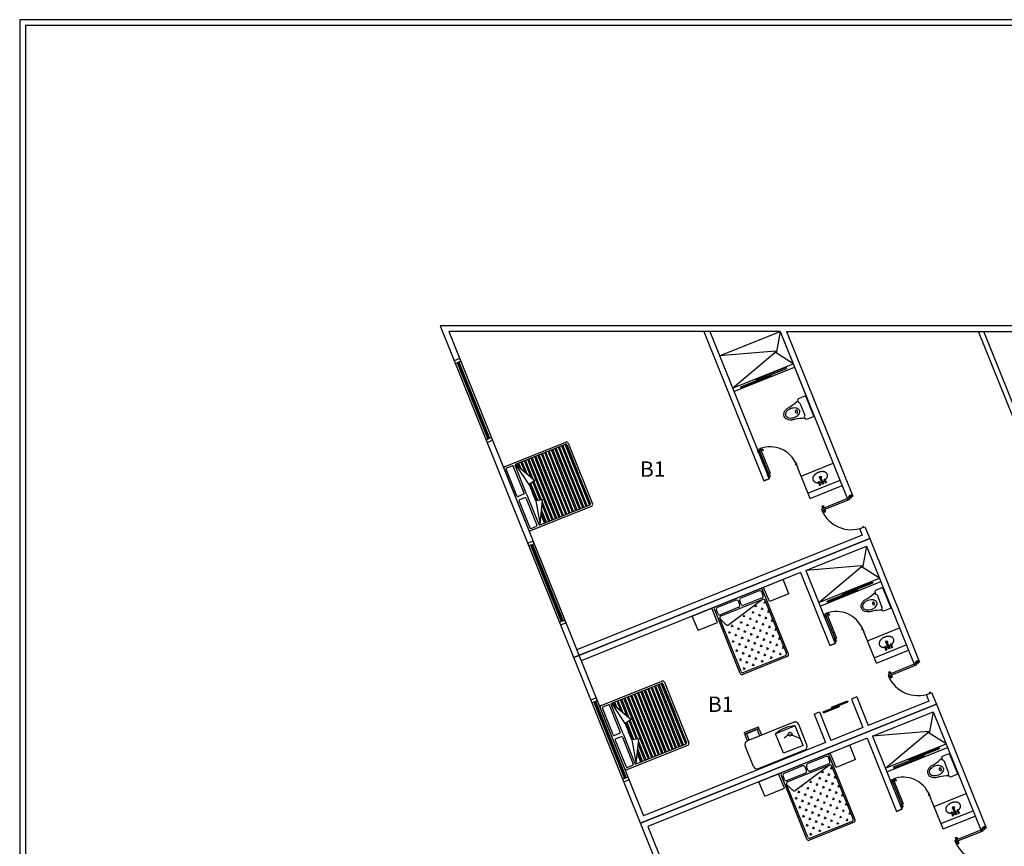
# Model space of a CAD drawing. Units: millimetres. Extents: x 183806 to 407510, y -14689 to 184726.
# Drawn here: x 183806 to 209420, y 163212 to 184726 of the extents above; entities that cross this region are included whole.
import ezdxf

# ---------------------------------------------------------------- set-up
doc = ezdxf.new("R2010")
doc.units = ezdxf.units.MM
for name, color, linetype in [('business', 54, 'Continuous'), ('MUE', 2, 'Continuous'), ('P', 10, 'Continuous'), ('Windows', 3, 'Continuous')]:
    doc.layers.add(name, color=color, linetype=linetype)

msp = doc.modelspace()

# ---------------------------------------------------------------- hatches: boundary and pattern name
at = {"layer": 'MUE'}
h = msp.add_hatch(dxfattribs=at)
h.set_pattern_fill('CROSS', color=235, scale=20, angle=21.9106, style=0)
h.set_pattern_definition([(21.9106, (197438.59, 141918.1), (70.43524, 165.21767), [63.5, -190.5]), (111.9106, (197479.9, 141900.5), (-165.21767, 70.43524), [63.5, -190.5])])
h.paths.add_polyline_path([(202637, 167736, -0.414214), (202572, 167764), (202020, 169137), (202188, 168980, 0.36397), (202252, 168977), (203133, 169639, -0.414214), (203198, 169611), (203751, 168238, -0.414214), (203723, 168173)])
h = msp.add_hatch(dxfattribs=at)
h.set_pattern_fill('CROSS', color=235, scale=20, angle=21.9106, style=0)
h.set_pattern_definition([(21.9106, (199173.78, 137603.98), (70.43524, 165.21767), [63.5, -190.5]), (111.9106, (199215.09, 137586.38), (-165.21767, 70.43524), [63.5, -190.5])])
h.paths.add_polyline_path([(204373, 163422, -0.414214), (204308, 163450), (203755, 164823), (203923, 164666, 0.36397), (203987, 164663), (204868, 165325, -0.414214), (204934, 165297), (205486, 163924, -0.414214), (205458, 163859)])

# ---------------------------------------------------------------- linework, layer by layer
for p, q in [((194968, 176608), (200036, 164006)), ((203591, 176608), (194968, 176608)), ((201602, 176608), (203160, 172722)), ((201758, 176608), (203299, 172778)), ((202014, 175974), (203591, 176608)), ((203591, 176608), (205353, 172226)), ((203591, 176608), (204300, 174845)), ((203752, 176608), (205476, 172322)), ((203752, 176608), (214638, 176608)), ((210399, 172511), (208751, 176608)), ((208751, 176608), (208876, 176608)), ((210539, 172497), (208886, 176608)), ((202566, 175172), (203758, 175651)), ((202577, 175144), (203366, 175461)), ((202958, 175362), (203746, 175679)), ((203366, 175461), (203355, 175489)), ((203746, 175679), (203758, 175651)), ((202958, 175362), (202969, 175334)), ((202577, 175144), (202566, 175172)), ((203985, 173216), (204041, 173077)), ((204136, 172849), (204971, 173183)), ((204368, 172264), (204041, 173077)), ((203160, 172722), (203299, 172778)), ((203299, 172778), (203160, 172722)), ((204312, 172403), (205147, 172739)), ((204368, 172264), (205203, 172600)), ((205653, 171480), (205723, 171306)), ((205653, 171480), (205723, 171306)), ((205739, 171507), (205795, 171530)), ((205795, 171530), (205919, 171223)), ((205795, 171530), (205919, 171223)), ((198218, 168125), (205919, 171223)), ((205919, 171223), (198218, 168125)), ((205723, 171306), (198301, 168321)), ((205919, 171223), (207211, 168008)), ((204258, 170393), (205835, 171027)), ((205835, 171027), (206544, 169265)), ((204119, 170337), (198413, 168042)), ((204119, 170337), (204884, 168435)), ((204258, 170393), (205023, 168491)), ((205202, 169781), (205991, 170098)), ((205991, 170098), (206002, 170071)), ((204811, 169591), (206002, 170071)), ((204822, 169564), (205610, 169881)), ((205610, 169881), (205599, 169909)), ((204822, 169564), (204811, 169591)), ((205202, 169781), (205214, 169753)), ((206544, 169265), (207088, 167912)), ((205709, 168929), (205765, 168790)), ((205860, 168562), (206696, 168896)), ((206092, 167977), (205765, 168790)), ((204884, 168435), (205023, 168491)), ((205023, 168491), (204884, 168435)), ((206036, 168116), (206871, 168452)), ((206092, 167977), (206927, 168313)), ((204924, 166834), (205341, 167002)), ((205341, 167002), (205352, 166974)), ((205583, 167100), (205444, 167044)), ((205444, 167044), (205742, 166301)), ((205583, 167100), (205881, 166357)), ((207389, 167165), (207459, 166992)), ((207389, 167165), (207459, 166992)), ((207474, 167193), (207530, 167216)), ((207530, 167216), (207654, 166908)), ((207530, 167216), (207654, 166908)), ((199953, 163811), (207654, 166908)), ((207654, 166908), (199953, 163811)), ((204705, 166714), (205352, 166974)), ((204717, 166686), (205134, 166854)), ((204924, 166834), (204935, 166807)), ((205134, 166854), (205123, 166882)), ((207459, 166992), (205881, 166357)), ((207654, 166908), (208947, 163694)), ((204470, 166652), (204609, 166708)), ((204470, 166652), (204768, 165910)), ((204609, 166708), (204907, 165965)), ((204717, 166686), (204705, 166714)), ((205993, 166079), (207571, 166713)), ((207571, 166713), (208280, 164951)), ((205742, 166301), (204907, 165965)), ((205854, 166023), (200148, 163728)), ((205854, 166023), (206619, 164121)), ((205993, 166079), (206758, 164177)), ((204768, 165910), (200036, 164006)), ((206546, 165277), (207737, 165756)), ((206938, 165467), (207726, 165784)), ((207726, 165784), (207737, 165756)), ((206557, 165249), (207346, 165567)), ((206938, 165467), (206949, 165439)), ((207346, 165567), (207334, 165594)), ((206557, 165249), (206546, 165277)), ((208280, 164951), (208824, 163598)), ((207445, 164615), (207500, 164476)), ((207827, 163663), (207500, 164476)), ((207595, 164248), (208431, 164582)), ((206619, 164121), (206758, 164177)), ((206758, 164177), (206619, 164121)), ((207771, 163802), (208606, 164138)), ((207827, 163663), (208662, 163999)), ((200148, 163728), (201772, 159692))]:
    msp.add_line(p, q)
for points in [[(280198, 184726), (183806, 184726), (183806, 28263), (280198, 28263)], [(280048, 184576), (183956, 184576), (183956, 28413), (280048, 28413)]]:
    msp.add_lwpolyline(points, close=True)
at = {"layer": 'business'}
msp.add_lwpolyline([(214726, 176758), (194746, 176758), (222513, 107723)], dxfattribs=at)
at = {"layer": 'MUE', "color": 203}
for p, q in [((203591, 176608), (203493, 176082)), ((203464, 176095), (202014, 175974)), ((202349, 175139), (203452, 176066)), ((203927, 175773), (203481, 176054)), ((202349, 175139), (203927, 175773)), ((202387, 175046), (203964, 175680)), ((204056, 174859), (204042, 174827)), ((204042, 174827), (204068, 174762)), ((204229, 174929), (204056, 174859)), ((204101, 174748), (204068, 174762)), ((204101, 174748), (204228, 174433)), ((204229, 174929), (204253, 174919)), ((204253, 174919), (204456, 174415)), ((204228, 174433), (204214, 174400)), ((204214, 174400), (204240, 174335)), ((204272, 174321), (204240, 174335)), ((204446, 174391), (204272, 174321)), ((204456, 174415), (204446, 174391)), ((204600, 172703), (204586, 172697)), ((204613, 172631), (204586, 172697)), ((204593, 172817), (204633, 172812)), ((204629, 172615), (204593, 172700)), ((204670, 172827), (204596, 172796)), ((204628, 172637), (204600, 172703)), ((204628, 172802), (204614, 172776)), ((204633, 172812), (204617, 172849)), ((204670, 172671), (204625, 172809)), ((204651, 172847), (204633, 172812)), ((204692, 172672), (204633, 172812)), ((204707, 172687), (204640, 172815)), ((204642, 172811), (204672, 172807)), ((204685, 172635), (204670, 172671)), ((204703, 172676), (204680, 172667)), ((204690, 172645), (204680, 172667)), ((204722, 172650), (204685, 172635)), ((204712, 172654), (204690, 172645)), ((204712, 172654), (204703, 172676)), ((204722, 172650), (204707, 172687)), ((204748, 172765), (204733, 172759)), ((204761, 172693), (204733, 172759)), ((204776, 172677), (204741, 172762)), ((204775, 172699), (204748, 172765)), ((204783, 172693), (204760, 172683)), ((204635, 172631), (204613, 172621)), ((205835, 171027), (205738, 170502)), ((205709, 170514), (204258, 170393)), ((204594, 169558), (205697, 170485)), ((206171, 170192), (205726, 170473)), ((204594, 169558), (206171, 170192)), ((204631, 169465), (206208, 170100)), ((206064, 169866), (206050, 169834)), ((206050, 169834), (206077, 169769)), ((206238, 169936), (206064, 169866)), ((206238, 169936), (206261, 169926)), ((206261, 169926), (206464, 169421)), ((206109, 169755), (206077, 169769)), ((206109, 169755), (206236, 169439)), ((206236, 169439), (206222, 169407)), ((206222, 169407), (206248, 169342)), ((206281, 169328), (206248, 169342)), ((206454, 169398), (206281, 169328)), ((206464, 169421), (206454, 169398)), ((206394, 168540), (206320, 168509)), ((206357, 168525), (206342, 168562)), ((206376, 168560), (206357, 168525)), ((206325, 168416), (206310, 168410)), ((206337, 168344), (206310, 168410)), ((206317, 168530), (206357, 168525)), ((206353, 168328), (206317, 168413)), ((206352, 168350), (206325, 168416)), ((206359, 168344), (206337, 168334)), ((206352, 168515), (206338, 168489)), ((206394, 168384), (206350, 168522)), ((206416, 168385), (206357, 168525)), ((206431, 168400), (206364, 168528)), ((206367, 168524), (206397, 168520)), ((206410, 168347), (206394, 168384)), ((206427, 168389), (206405, 168380)), ((206414, 168358), (206405, 168380)), ((206447, 168363), (206410, 168347)), ((206436, 168367), (206414, 168358)), ((206436, 168367), (206427, 168389)), ((206447, 168363), (206431, 168400)), ((206472, 168478), (206457, 168472)), ((206485, 168406), (206457, 168472)), ((206500, 168390), (206465, 168475)), ((206500, 168412), (206472, 168478)), ((206507, 168406), (206485, 168396)), ((207571, 166713), (207473, 166188)), ((207444, 166200), (205993, 166079)), ((206329, 165244), (207432, 166171)), ((207906, 165878), (207461, 166159)), ((206329, 165244), (207906, 165878)), ((206366, 165151), (207944, 165786)), ((207799, 165552), (207786, 165519)), ((207786, 165519), (207812, 165454)), ((207973, 165622), (207799, 165552)), ((207973, 165622), (207996, 165612)), ((207996, 165612), (208199, 165107)), ((207844, 165441), (207812, 165454)), ((207844, 165441), (207971, 165125)), ((207971, 165125), (207957, 165093)), ((207957, 165093), (207983, 165028)), ((208016, 165014), (207983, 165028)), ((208189, 165084), (208016, 165014)), ((208199, 165107), (208189, 165084)), ((208053, 164216), (208092, 164211)), ((208129, 164226), (208055, 164195)), ((208087, 164201), (208074, 164175)), ((208092, 164211), (208077, 164248)), ((208130, 164070), (208085, 164208)), ((208111, 164246), (208092, 164211)), ((208151, 164071), (208092, 164211)), ((208166, 164086), (208100, 164214)), ((208102, 164210), (208132, 164206)), ((208060, 164102), (208045, 164096)), ((208073, 164030), (208045, 164096)), ((208088, 164014), (208053, 164099)), ((208087, 164036), (208060, 164102)), ((208095, 164030), (208072, 164020)), ((208145, 164033), (208130, 164070)), ((208162, 164075), (208140, 164066)), ((208149, 164044), (208140, 164066)), ((208182, 164049), (208145, 164033)), ((208171, 164053), (208149, 164044)), ((208171, 164053), (208162, 164075)), ((208182, 164049), (208166, 164086)), ((208207, 164164), (208193, 164157)), ((208220, 164092), (208193, 164157)), ((208236, 164076), (208200, 164161)), ((208235, 164098), (208207, 164164)), ((208242, 164091), (208220, 164082))]:
    msp.add_line(p, q, dxfattribs=at)
at = {"layer": 'MUE', "color": 235}
for p, q in [((196433, 173098), (198011, 173733)), ((196707, 173154), (198006, 173677)), ((198630, 172095), (197995, 173673)), ((198655, 172117), (198029, 173675)), ((198039, 173663), (198347, 172898)), ((198076, 173705), (198710, 172128)), ((198011, 171847), (197377, 173424)), ((198041, 171858), (197406, 173436)), ((198099, 171882), (197465, 173459)), ((198129, 171894), (197495, 173471)), ((198188, 171918), (197553, 173495)), ((198217, 171929), (197583, 173507)), ((198276, 171953), (197642, 173530)), ((198306, 171965), (197671, 173542)), ((198365, 171989), (197730, 173566)), ((198394, 172001), (197760, 173578)), ((198453, 172024), (197819, 173601)), ((198482, 172036), (197848, 173613)), ((198541, 172060), (197907, 173637)), ((198571, 172072), (197936, 173649)), ((196707, 173154), (197208, 172729)), ((197058, 172627), (196707, 173154)), ((196797, 173078), (196758, 173175)), ((196849, 173034), (196788, 173187)), ((196953, 172946), (196847, 173210)), ((197005, 172902), (196876, 173222)), ((197109, 172813), (196935, 173246)), ((197161, 172769), (196964, 173258)), ((197658, 171704), (197023, 173282)), ((197687, 171716), (197053, 173293)), ((197746, 171740), (197112, 173317)), ((197775, 171752), (197141, 173329)), ((197834, 171775), (197200, 173353)), ((197864, 171787), (197229, 173365)), ((197923, 171811), (197288, 173388)), ((197952, 171823), (197318, 173400)), ((196406, 173033), (197040, 171456)), ((196741, 172333), (196461, 173029)), ((196475, 173061), (196614, 173117)), ((196927, 172407), (196647, 173103)), ((197001, 172357), (196693, 173122)), ((198654, 172132), (198347, 172898)), ((197208, 172729), (197058, 172627)), ((197251, 172204), (197076, 172640)), ((197283, 172210), (197103, 172658)), ((197347, 172220), (197157, 172694)), ((197379, 172226), (197184, 172713)), ((197058, 172627), (197230, 172201)), ((197230, 172201), (197144, 172414)), ((196913, 172375), (196774, 172319)), ((196797, 172194), (197077, 171498)), ((196950, 172282), (196811, 172226)), ((196983, 172268), (197263, 171572)), ((197001, 172357), (197309, 171591)), ((197408, 172231), (197230, 172201)), ((197230, 172201), (197342, 171577)), ((197342, 171577), (197408, 172231)), ((197599, 171681), (197402, 172169)), ((197105, 171428), (198682, 172063)), ((197342, 171577), (198640, 172100)), ((197481, 171633), (197374, 171898)), ((197510, 171645), (197381, 171966)), ((197569, 171669), (197395, 172102)), ((197461, 171625), (197370, 171853)), ((197370, 171853), (197461, 171625)), ((197110, 171484), (197249, 171540)), ((203669, 170156), (203159, 169951)), ((203818, 169785), (203669, 170156)), ((203066, 169914), (201906, 169447)), ((203044, 169862), (202566, 169669)), ((203146, 169741), (203109, 169834)), ((203803, 168216), (203131, 169886)), ((203308, 169580), (203159, 169951)), ((202436, 169617), (201958, 169425)), ((203133, 169639), (202048, 169202)), ((203133, 169639), (202252, 168977)), ((202538, 169497), (202501, 169589)), ((202576, 169512), (202538, 169604)), ((203118, 169676), (202641, 169484)), ((203751, 168238), (203198, 169611)), ((203818, 169785), (203308, 169580)), ((201303, 169205), (201813, 169410)), ((201963, 169039), (201813, 169410)), ((202550, 167712), (201878, 169382)), ((201968, 169267), (201931, 169360)), ((202511, 169432), (202033, 169239)), ((201452, 168833), (201303, 169205)), ((202572, 167764), (202020, 169137)), ((202020, 169137), (202188, 168980)), ((201452, 168833), (201963, 169039)), ((203775, 168151), (202615, 167684)), ((203723, 168173), (202637, 167736)), ((198935, 166878), (200513, 167512)), ((199209, 166934), (200508, 167457)), ((200690, 165697), (200055, 167275)), ((200719, 165709), (200085, 167286)), ((200778, 165733), (200144, 167310)), ((200808, 165745), (200173, 167322)), ((200866, 165768), (200232, 167346)), ((200896, 165780), (200262, 167357)), ((200955, 165804), (200320, 167381)), ((200984, 165816), (200350, 167393)), ((201043, 165840), (200409, 167417)), ((201073, 165851), (200438, 167429)), ((201132, 165875), (200497, 167452)), ((201157, 165896), (200530, 167455)), ((200541, 167443), (200848, 166677)), ((200578, 167485), (201212, 165907)), ((199507, 166681), (199378, 167002)), ((199611, 166593), (199437, 167026)), ((199663, 166549), (199466, 167038)), ((200160, 165484), (199525, 167061)), ((200189, 165496), (199555, 167073)), ((200248, 165520), (199614, 167097)), ((200277, 165531), (199643, 167109)), ((200336, 165555), (199702, 167132)), ((200366, 165567), (199731, 167144)), ((200425, 165591), (199790, 167168)), ((200454, 165603), (199820, 167180)), ((200513, 165626), (199879, 167203)), ((200542, 165638), (199908, 167215)), ((200601, 165662), (199967, 167239)), ((200631, 165674), (199996, 167251)), ((198908, 166813), (199542, 165236)), ((199243, 166113), (198963, 166808)), ((198977, 166841), (199116, 166897)), ((199429, 166187), (199149, 166883)), ((199503, 166136), (199195, 166902)), ((199209, 166934), (199710, 166509)), ((199560, 166407), (199209, 166934)), ((199299, 166858), (199260, 166955)), ((199351, 166814), (199289, 166966)), ((199455, 166725), (199348, 166990)), ((199710, 166509), (199560, 166407)), ((199881, 166006), (199686, 166492)), ((201156, 165912), (200848, 166677)), ((199560, 166407), (199732, 165980)), ((199753, 165984), (199578, 166419)), ((199785, 165989), (199605, 166438)), ((199849, 166000), (199659, 166474)), ((203943, 166440), (202737, 165955)), ((203980, 166347), (203470, 166142)), ((204185, 165837), (203980, 166347)), ((204287, 165852), (204073, 166384)), ((199415, 166155), (199276, 166099)), ((199452, 166062), (199313, 166006)), ((199485, 166048), (199765, 165352)), ((199503, 166136), (199811, 165371)), ((199732, 165980), (199646, 166194)), ((199910, 166010), (199732, 165980)), ((199732, 165980), (199844, 165357)), ((199844, 165357), (199910, 166010)), ((202716, 166140), (202783, 165973)), ((202809, 166178), (202803, 166192)), ((202901, 166215), (202896, 166229)), ((203675, 165632), (203470, 166142)), ((203826, 166128), (203691, 166023)), ((203849, 166130), (204088, 166028)), ((199299, 165973), (199579, 165278)), ((199607, 165208), (201184, 165842)), ((199844, 165357), (201142, 165879)), ((200012, 165425), (199883, 165746)), ((200071, 165449), (199897, 165881)), ((200101, 165460), (199904, 165949)), ((202895, 165292), (202681, 165825)), ((203025, 165237), (204231, 165722)), ((204185, 165837), (203675, 165632)), ((205404, 165842), (204894, 165637)), ((205553, 165471), (205404, 165842)), ((199963, 165405), (199872, 165632)), ((199872, 165632), (199963, 165405)), ((199983, 165413), (199876, 165678)), ((204801, 165599), (203641, 165133)), ((204779, 165547), (204301, 165355)), ((204881, 165427), (204844, 165520)), ((205538, 163902), (204866, 165572)), ((205043, 165266), (204894, 165637)), ((205553, 165471), (205043, 165266)), ((199612, 165264), (199751, 165320)), ((204171, 165303), (203693, 165111)), ((204868, 165325), (203783, 164888)), ((204868, 165325), (203987, 164663)), ((204274, 165182), (204236, 165275)), ((204311, 165197), (204273, 165290)), ((204854, 165362), (204376, 165170)), ((205486, 163924), (204934, 165297)), ((203038, 164890), (203549, 165096)), ((203698, 164725), (203549, 165096)), ((204285, 163398), (203614, 165068)), ((203703, 164953), (203666, 165046)), ((204246, 165117), (203768, 164925)), ((203188, 164519), (203038, 164890)), ((203188, 164519), (203698, 164725)), ((204308, 163450), (203755, 164823)), ((203755, 164823), (203923, 164666)), ((205510, 163837), (204350, 163370)), ((205458, 163859), (204373, 163422))]:
    msp.add_line(p, q, dxfattribs=at)
at = {"layer": 'MUE', "color": 203}
for points in [[(203694, 174401, -0.128503), (203685, 174467, -0.106283), (203712, 174542, -0.085009), (203767, 174604, -0.074343), (203848, 174652, -0.074343)], [(203979, 174327, -0.074343), (203887, 174305, -0.085009), (203804, 174312, -0.106283), (203733, 174348, -0.128503), (203694, 174401, -0.128503)], [(205702, 169408, -0.128503), (205694, 169473, -0.106283), (205720, 169549, -0.085009), (205775, 169611, -0.074343), (205857, 169659, -0.074343)], [(205987, 169334, -0.074343), (205895, 169312, -0.085009), (205813, 169319, -0.106283), (205742, 169355, -0.128503), (205702, 169408, -0.128503)], [(207437, 165094, -0.128503), (207429, 165159, -0.106283), (207456, 165234, -0.085009), (207510, 165297, -0.074343), (207592, 165345, -0.074343)], [(207723, 165020, -0.074343), (207630, 164998, -0.085009), (207548, 165005, -0.106283), (207477, 165041, -0.128503), (207437, 165094, -0.128503)]]:
    msp.add_lwpolyline(points, format="xyb", dxfattribs=at)
for points in [[(204088, 174560, -0.136463), (204094, 174512, -0.106973), (204071, 174454, -0.081365), (204027, 174407, -0.069431), (203962, 174370, -0.069431), (203889, 174351, -0.081365), (203824, 174355, -0.106973), (203768, 174381, -0.136463), (203739, 174419, -0.136463), (203734, 174468, -0.106973), (203756, 174525, -0.081365), (203800, 174572, -0.069431), (203865, 174610, -0.069431), (203939, 174628, -0.081365), (204003, 174624, -0.106973), (204059, 174598, -0.136463)], [(206097, 169567, -0.136463), (206102, 169518, -0.106973), (206080, 169461, -0.081365), (206036, 169414, -0.069431), (205970, 169376, -0.069431), (205897, 169358, -0.081365), (205833, 169362, -0.106973), (205777, 169387, -0.136463), (205747, 169426, -0.136463), (205742, 169474, -0.106973), (205764, 169531, -0.081365), (205808, 169579, -0.069431), (205874, 169616, -0.069431), (205947, 169635, -0.081365), (206011, 169631, -0.106973), (206067, 169605, -0.136463)], [(207832, 165252, -0.136463), (207837, 165204, -0.106973), (207815, 165147, -0.081365), (207771, 165100, -0.069431), (207705, 165062, -0.069431), (207632, 165044, -0.081365), (207568, 165048, -0.106973), (207512, 165073, -0.136463), (207483, 165112, -0.136463), (207477, 165160, -0.106973), (207500, 165217, -0.081365), (207543, 165265, -0.069431), (207609, 165302, -0.069431), (207682, 165320, -0.081365), (207747, 165317, -0.106973), (207802, 165291, -0.136463)]]:
    msp.add_lwpolyline(points, format="xyb", close=True, dxfattribs=at)
at = {"layer": 'MUE', "color": 203, "flags": 128}
for points in [[(204757, 172744), (204764, 172750), (204770, 172757), (204777, 172763), (204783, 172770), (204788, 172777), (204793, 172784), (204798, 172791), (204802, 172798), (204806, 172805), (204810, 172813), (204813, 172820), (204815, 172827), (204817, 172834), (204819, 172841), (204820, 172849), (204821, 172856), (204821, 172863), (204821, 172869), (204820, 172876), (204819, 172883), (204817, 172889), (204815, 172895), (204812, 172901), (204809, 172907), (204805, 172913), (204801, 172918), (204797, 172923), (204792, 172928), (204786, 172933), (204781, 172937), (204775, 172941), (204768, 172945), (204761, 172948), (204754, 172951), (204747, 172954), (204739, 172957), (204731, 172959), (204723, 172960), (204714, 172962), (204705, 172963), (204697, 172963), (204687, 172964), (204678, 172963), (204669, 172963), (204659, 172962), (204650, 172961), (204640, 172959), (204631, 172957), (204621, 172955), (204612, 172953), (204602, 172950), (204593, 172946), (204583, 172943), (204574, 172939), (204565, 172935), (204556, 172930), (204547, 172926), (204538, 172921), (204530, 172915), (204522, 172910), (204514, 172904), (204507, 172898), (204500, 172892), (204493, 172886), (204486, 172879), (204480, 172872), (204474, 172866), (204469, 172859), (204464, 172852), (204459, 172845), (204455, 172837), (204451, 172830), (204448, 172823), (204445, 172816), (204443, 172808), (204441, 172801), (204440, 172794), (204439, 172787), (204438, 172780), (204438, 172773), (204439, 172766), (204440, 172760), (204441, 172753), (204443, 172747), (204446, 172741), (204449, 172735), (204452, 172729), (204456, 172723), (204460, 172718), (204465, 172713), (204470, 172708), (204475, 172704), (204481, 172700), (204487, 172696), (204494, 172692), (204501, 172689), (204508, 172686), (204516, 172683), (204524, 172681), (204532, 172679), (204540, 172678), (204549, 172676), (204558, 172676), (204567, 172675), (204576, 172675), (204585, 172675), (204594, 172676)], [(204611, 172678), (204620, 172679), (204629, 172681), (204637, 172683), (204646, 172685), (204655, 172688), (204664, 172691)], [(204697, 172705), (204706, 172709), (204714, 172714), (204721, 172718), (204729, 172723), (204736, 172728), (204744, 172734)], [(206481, 168457), (206488, 168463), (206495, 168470), (206501, 168476), (206507, 168483), (206513, 168490), (206518, 168497), (206522, 168504), (206527, 168511), (206531, 168518), (206534, 168526), (206537, 168533), (206540, 168540), (206542, 168547), (206543, 168554), (206544, 168562), (206545, 168569), (206545, 168576), (206545, 168582), (206544, 168589), (206543, 168596), (206541, 168602), (206539, 168608), (206536, 168614), (206533, 168620), (206529, 168626), (206525, 168631), (206521, 168636), (206516, 168641), (206511, 168646), (206505, 168650), (206499, 168654), (206492, 168658), (206486, 168661), (206478, 168664), (206471, 168667), (206463, 168670), (206455, 168672), (206447, 168673), (206438, 168675), (206430, 168676), (206421, 168676), (206412, 168676), (206403, 168676), (206393, 168676), (206384, 168675), (206374, 168674), (206365, 168672), (206355, 168670), (206345, 168668), (206336, 168666), (206326, 168663), (206317, 168659), (206307, 168656), (206298, 168652), (206289, 168648), (206280, 168643), (206271, 168639), (206263, 168634), (206254, 168628), (206246, 168623), (206239, 168617), (206231, 168611), (206224, 168605), (206217, 168598), (206210, 168592), (206204, 168585), (206198, 168578), (206193, 168572), (206188, 168565), (206183, 168557), (206179, 168550), (206176, 168543), (206172, 168536), (206170, 168529), (206167, 168521), (206165, 168514), (206164, 168507), (206163, 168500), (206163, 168493), (206163, 168486), (206163, 168479), (206164, 168473), (206166, 168466), (206168, 168460), (206170, 168454), (206173, 168448), (206176, 168442), (206180, 168436), (206184, 168431), (206189, 168426), (206194, 168421), (206200, 168417), (206205, 168413), (206212, 168409), (206218, 168405), (206225, 168402), (206233, 168399), (206240, 168396), (206248, 168394), (206256, 168392), (206264, 168391), (206273, 168389), (206282, 168389), (206291, 168388), (206300, 168388), (206309, 168388), (206319, 168389)], [(206335, 168391), (206344, 168392), (206353, 168394), (206362, 168396), (206370, 168398), (206379, 168401), (206388, 168404)], [(206422, 168418), (206430, 168422), (206438, 168427), (206446, 168431), (206453, 168436), (206461, 168441), (206468, 168447)], [(208216, 164143), (208223, 164149), (208230, 164156), (208236, 164162), (208242, 164169), (208248, 164176), (208253, 164183), (208258, 164190), (208262, 164197), (208266, 164204), (208269, 164211), (208272, 164219), (208275, 164226), (208277, 164233), (208279, 164240), (208280, 164247), (208280, 164254), (208280, 164261), (208280, 164268), (208279, 164275), (208278, 164282), (208276, 164288), (208274, 164294), (208271, 164300), (208268, 164306), (208265, 164312), (208261, 164317), (208256, 164322), (208251, 164327), (208246, 164332), (208240, 164336), (208234, 164340), (208228, 164344), (208221, 164347), (208214, 164350), (208206, 164353), (208198, 164355), (208190, 164357), (208182, 164359), (208174, 164360), (208165, 164361), (208156, 164362), (208147, 164362), (208138, 164362), (208128, 164362), (208119, 164361), (208109, 164360), (208100, 164358), (208090, 164356), (208081, 164354), (208071, 164351), (208061, 164349), (208052, 164345), (208043, 164342), (208033, 164338), (208024, 164334), (208015, 164329), (208007, 164324), (207998, 164319), (207990, 164314), (207982, 164309), (207974, 164303), (207966, 164297), (207959, 164291), (207952, 164284), (207946, 164278), (207939, 164271), (207934, 164264), (207928, 164257), (207923, 164250), (207919, 164243), (207915, 164236), (207911, 164229), (207908, 164222), (207905, 164215), (207902, 164207), (207901, 164200), (207899, 164193), (207898, 164186), (207898, 164179), (207898, 164172), (207898, 164165), (207899, 164158), (207901, 164152), (207903, 164146), (207905, 164139), (207908, 164133), (207911, 164128), (207915, 164122), (207920, 164117), (207924, 164112), (207929, 164107), (207935, 164103), (207941, 164098), (207947, 164095), (207953, 164091), (207960, 164088), (207968, 164085), (207975, 164082), (207983, 164080), (207991, 164078), (208000, 164076), (208008, 164075), (208017, 164074), (208026, 164074), (208035, 164074), (208044, 164074), (208054, 164075)], [(208070, 164077), (208079, 164078), (208088, 164080), (208097, 164082), (208106, 164084), (208114, 164087), (208123, 164090)], [(208157, 164104), (208165, 164108), (208173, 164113), (208181, 164117), (208189, 164122), (208196, 164127), (208203, 164132)]]:
    msp.add_lwpolyline(points, dxfattribs=at)
at = {"layer": 'MUE', "color": 235}
msp.add_lwpolyline([(203026, 166281, 0.414214), (203031, 166294), (203026, 166308, 0.414214), (203013, 166314), (202660, 166172, 0.414214), (202654, 166159), (202660, 166145, 0.414214), (202673, 166139)], format="xyb", close=True, dxfattribs=at)
msp.add_lwpolyline([(203108, 166104), (203044, 166262, 0.414214), (203031, 166267), (202679, 166125, 0.414214), (202673, 166112), (202737, 165955)], format="xyb", dxfattribs=at)
msp.add_lwpolyline([(203061, 166085), (202994, 166252)], dxfattribs=at)
at = {"layer": 'MUE', "color": 203}
for centre, radius in [((203473, 176074), 22.2), ((204624, 172626), 12), ((204772, 172688), 12), ((205717, 170494), 22.2), ((206348, 168339), 12), ((206496, 168401), 12), ((207453, 166179), 22.2), ((208083, 164025), 12), ((208231, 164087), 12)]:
    msp.add_circle(centre, radius, dxfattribs=at)
at = {"layer": 'MUE', "color": 235}
msp.add_circle((203849, 166130), 50.6, dxfattribs=at)
at = {"layer": 'MUE', "color": 203}
for centre, radius, start, end in [((203120, 175765), 1330, 303.2221, 314.2668), ((204017, 174528), 35.7, 97.9685, 294.7164), ((203972, 174510), 68.2, 332.7055, 69.5774), ((204223, 173021), 1330, 89.5544, 100.5991), ((204624, 172626), 20, 136.3566, 89.2002), ((204772, 172688), 20, 136.3566, 89.2002), ((205128, 170771), 1330, 303.2221, 314.2668), ((206025, 169535), 35.7, 97.9685, 294.7164), ((205981, 169516), 68.2, 332.7055, 69.5774), ((206232, 168028), 1330, 89.5544, 100.5991), ((206348, 168339), 20, 136.3566, 89.2002), ((206496, 168401), 20, 136.3566, 89.2002), ((206863, 166457), 1330, 303.2221, 314.2668), ((207760, 165221), 35.7, 97.9685, 294.7164), ((207716, 165202), 68.2, 332.7055, 69.5774), ((207967, 163714), 1330, 89.5544, 100.5991), ((208083, 164025), 20, 136.3566, 89.2002), ((208231, 164087), 20, 136.3566, 89.2002)]:
    msp.add_arc(centre, radius, start, end, dxfattribs=at)
at = {"layer": 'MUE', "color": 235}
for centre, radius, start, end in [((198015, 173654), 25, 21.9106, 111.9106), ((198029, 173686), 50, 21.9106, 111.9106), ((196717, 173131), 25, 111.9106, 201.9106), ((196452, 173052), 50, 111.9106, 201.9106), ((196485, 173038), 25, 111.9106, 201.9106), ((196624, 173094), 25, 21.9106, 111.9106), ((196904, 172398), 25, 291.9106, 21.9106), ((196765, 172342), 25, 201.9106, 291.9106), ((196820, 172203), 25, 111.9106, 201.9106), ((196960, 172259), 25, 21.9106, 111.9106), ((198631, 172123), 25, 291.9106, 21.9106), ((198664, 172109), 50, 291.9106, 21.9106), ((197086, 171475), 50, 201.9106, 291.9106), ((197100, 171507), 25, 201.9106, 291.9106), ((197240, 171563), 25, 291.9106, 21.9106), ((197332, 171600), 25, 201.9106, 291.9106), ((203062, 169815), 50, 21.9106, 111.9106), ((203085, 169867), 50, 21.9106, 111.9106), ((202455, 169571), 50, 21.9106, 111.9106), ((202585, 169623), 50, 111.9106, 201.9106), ((203100, 169722), 50, 291.9106, 21.9106), ((203152, 169592), 50, 21.9106, 111.9106), ((201925, 169401), 50, 111.9106, 201.9106), ((201977, 169379), 50, 111.9106, 201.9106), ((202492, 169478), 50, 291.9106, 21.9106), ((202622, 169530), 50, 201.9106, 291.9106), ((202014, 169286), 50, 201.9106, 291.9106), ((202066, 169156), 50, 111.9106, 201.9106), ((202222, 169017), 50, 226.9106, 306.9106), ((203704, 168219), 50, 291.9106, 21.9106), ((203756, 168197), 50, 291.9106, 21.9106), ((200531, 167466), 50, 21.9106, 111.9106), ((202597, 167731), 50, 201.9106, 291.9106), ((202619, 167783), 50, 201.9106, 291.9106), ((200517, 167433), 25, 21.9106, 111.9106), ((198954, 166832), 50, 111.9106, 201.9106), ((198987, 166818), 25, 111.9106, 201.9106), ((199126, 166874), 25, 21.9106, 111.9106), ((199218, 166911), 25, 111.9106, 201.9106), ((204032, 165481), 867, 93.4232, 130.398), ((203980, 166347), 100, 21.9106, 111.9106), ((199266, 166122), 25, 201.9106, 291.9106), ((199322, 165983), 25, 111.9106, 201.9106), ((199406, 166178), 25, 291.9106, 21.9106), ((199462, 166039), 25, 21.9106, 111.9106), ((201133, 165903), 25, 291.9106, 21.9106), ((201166, 165889), 50, 291.9106, 21.9106), ((202774, 165862), 100, 111.9106, 201.9106), ((204194, 165814), 100, 291.9106, 21.9106), ((204798, 165501), 50, 21.9106, 111.9106), ((204820, 165553), 50, 21.9106, 111.9106), ((199588, 165254), 50, 201.9106, 291.9106), ((199602, 165287), 25, 201.9106, 291.9106), ((199741, 165343), 25, 291.9106, 21.9106), ((199834, 165380), 25, 201.9106, 291.9106), ((202988, 165329), 100, 201.9106, 291.9106), ((204190, 165257), 50, 21.9106, 111.9106), ((204320, 165309), 50, 111.9106, 201.9106), ((204835, 165408), 50, 291.9106, 21.9106), ((204887, 165278), 50, 21.9106, 111.9106), ((203660, 165087), 50, 111.9106, 201.9106), ((203712, 165064), 50, 111.9106, 201.9106), ((203749, 164972), 50, 201.9106, 291.9106), ((204227, 165164), 50, 291.9106, 21.9106), ((204357, 165216), 50, 201.9106, 291.9106), ((203802, 164842), 50, 111.9106, 201.9106), ((203957, 164703), 50, 226.9106, 306.9106), ((205439, 163905), 50, 291.9106, 21.9106), ((205491, 163883), 50, 291.9106, 21.9106), ((204354, 163469), 50, 201.9106, 291.9106), ((204332, 163417), 50, 201.9106, 291.9106)]:
    msp.add_arc(centre, radius, start, end, dxfattribs=at)
at = {"layer": 'P'}
for p, q in [((202996, 173502), (203025, 173507)), ((202996, 173502), (203013, 173461)), ((203013, 173461), (203037, 173477)), ((203025, 173507), (203037, 173477)), ((203037, 173507), (203027, 173503)), ((203027, 173503), (203035, 173482)), ((203035, 173482), (203031, 173493)), ((203035, 173482), (203046, 173486)), ((203037, 173551), (203068, 173564)), ((203296, 172906), (203037, 173551)), ((203037, 173507), (203046, 173485)), ((203053, 173482), (203040, 173515)), ((203040, 173513), (203052, 173483)), ((203040, 173513), (203040, 173512)), ((203043, 173521), (203047, 173522)), ((203047, 173522), (203064, 173481)), ((203052, 173483), (203052, 173483)), ((203064, 173481), (203059, 173479)), ((203068, 173564), (203328, 172919)), ((203086, 173538), (203081, 173536)), ((203081, 173536), (203098, 173495)), ((203105, 173502), (203091, 173535)), ((203093, 173534), (203093, 173534)), ((203093, 173534), (203104, 173504)), ((203098, 173495), (203102, 173496)), ((203099, 173532), (203109, 173536)), ((203099, 173531), (203108, 173510)), ((203104, 173504), (203105, 173505)), ((203118, 173515), (203107, 173511)), ((203132, 173556), (203108, 173540)), ((203108, 173540), (203120, 173511)), ((203109, 173536), (203118, 173515)), ((203118, 173515), (203114, 173526)), ((203148, 173515), (203120, 173511)), ((203132, 173556), (203148, 173515)), ((203992, 173149), (204009, 173156)), ((203292, 172905), (203271, 172896)), ((203292, 172905), (203271, 172896)), ((203271, 172896), (203304, 172814)), ((203325, 172822), (203292, 172905)), ((203325, 172822), (203292, 172905)), ((203296, 172906), (203328, 172919)), ((204000, 173129), (203992, 173149)), ((204017, 173136), (204000, 173129)), ((203275, 172883), (203259, 172877)), ((203282, 172819), (203259, 172877)), ((203275, 172883), (203299, 172826)), ((203282, 172819), (203299, 172826)), ((203304, 172814), (203325, 172822)), ((203305, 172872), (203323, 172879)), ((203313, 172853), (203305, 172872)), ((203331, 172860), (203313, 172853)), ((203323, 172879), (203331, 172860)), ((205385, 172280), (204660, 171988)), ((204674, 171953), (205400, 172245)), ((205374, 172308), (205467, 172346)), ((205383, 172285), (205374, 172308)), ((205383, 172285), (205374, 172308)), ((205388, 172315), (205380, 172333)), ((205446, 172360), (205381, 172333)), ((205476, 172322), (205383, 172285)), ((205476, 172322), (205383, 172285)), ((205385, 172280), (205400, 172245)), ((205388, 172315), (205453, 172341)), ((205442, 172308), (205420, 172299)), ((205420, 172299), (205428, 172280)), ((205428, 172280), (205450, 172289)), ((205450, 172289), (205442, 172308)), ((205445, 172359), (205453, 172341)), ((205467, 172346), (205476, 172322)), ((204660, 171988), (204674, 171953)), ((204669, 172060), (204715, 172078)), ((204669, 172060), (204687, 172033)), ((204687, 172033), (204720, 172046)), ((204689, 172008), (204691, 172003)), ((204691, 172003), (204738, 172021)), ((204692, 172035), (204715, 172044)), ((204696, 172023), (204692, 172035)), ((204729, 172029), (204692, 172014)), ((204694, 172015), (204727, 172029)), ((204694, 172015), (204694, 172016)), ((204697, 172023), (204720, 172032)), ((204715, 172044), (204703, 172039)), ((204707, 171964), (204753, 171983)), ((204709, 171959), (204707, 171964)), ((204715, 172078), (204720, 172046)), ((204715, 172044), (204720, 172032)), ((204753, 171971), (204715, 171956)), ((204718, 171957), (204751, 171970)), ((204718, 171957), (204718, 171956)), ((204724, 171953), (204729, 171941)), ((204724, 171939), (204757, 171953)), ((204730, 171907), (204724, 171939)), ((204725, 171953), (204748, 171963)), ((204727, 172029), (204727, 172030)), ((204729, 171941), (204752, 171951)), ((204730, 171907), (204776, 171926)), ((204738, 172021), (204736, 172026)), ((204752, 171951), (204740, 171946)), ((204753, 171951), (204748, 171963)), ((204751, 171970), (204751, 171969)), ((204753, 171983), (204755, 171978)), ((204776, 171926), (204757, 171953)), ((205753, 171536), (205731, 171527)), ((205731, 171527), (205739, 171507)), ((205761, 171516), (205753, 171536)), ((204721, 169215), (204749, 169220)), ((204721, 169215), (204737, 169174)), ((204737, 169174), (204761, 169190)), ((204749, 169220), (204761, 169190)), ((204761, 169220), (204751, 169215)), ((204751, 169215), (204759, 169195)), ((204759, 169195), (204755, 169205)), ((204759, 169195), (204770, 169199)), ((204761, 169264), (204793, 169277)), ((205021, 168619), (204761, 169264)), ((204762, 169220), (204770, 169198)), ((204778, 169195), (204764, 169228)), ((204765, 169226), (204764, 169225)), ((204765, 169226), (204777, 169196)), ((204767, 169234), (204771, 169235)), ((204771, 169235), (204788, 169194)), ((204777, 169196), (204776, 169196)), ((204788, 169194), (204784, 169192)), ((204793, 169277), (205052, 168632)), ((204810, 169251), (204806, 169249)), ((204806, 169249), (204822, 169208)), ((204829, 169215), (204816, 169248)), ((204817, 169247), (204818, 169247)), ((204817, 169247), (204829, 169217)), ((204822, 169208), (204827, 169209)), ((204823, 169245), (204834, 169249)), ((204823, 169244), (204832, 169223)), ((204829, 169217), (204829, 169218)), ((204856, 169269), (204832, 169253)), ((204832, 169253), (204844, 169224)), ((204842, 169228), (204832, 169224)), ((204834, 169249), (204842, 169228)), ((204842, 169228), (204838, 169239)), ((204873, 169228), (204844, 169224)), ((204856, 169269), (204873, 169228)), ((205716, 168862), (205734, 168869)), ((205724, 168842), (205716, 168862)), ((205742, 168849), (205724, 168842)), ((205000, 168596), (204983, 168590)), ((205007, 168532), (204983, 168590)), ((205016, 168618), (204995, 168609)), ((205016, 168618), (204995, 168609)), ((204995, 168609), (205029, 168527)), ((205000, 168596), (205023, 168539)), ((205007, 168532), (205023, 168539)), ((205049, 168535), (205016, 168618)), ((205049, 168535), (205016, 168618)), ((205021, 168619), (205052, 168632)), ((205029, 168585), (205047, 168592)), ((205037, 168566), (205029, 168585)), ((205055, 168573), (205037, 168566)), ((205047, 168592), (205055, 168573)), ((205029, 168527), (205049, 168535)), ((207109, 167994), (207202, 168031)), ((207181, 168045), (207116, 168019)), ((207123, 168001), (207188, 168027)), ((207181, 168045), (207188, 168027)), ((207202, 168031), (207211, 168008)), ((207121, 167966), (206395, 167674)), ((206409, 167639), (207135, 167931)), ((207119, 167971), (207109, 167994)), ((207119, 167971), (207109, 167994)), ((207123, 168001), (207116, 168019)), ((207211, 168008), (207119, 167971)), ((207211, 168008), (207119, 167971)), ((207121, 167966), (207135, 167931)), ((207177, 167994), (207155, 167985)), ((207155, 167985), (207163, 167966)), ((207163, 167966), (207185, 167975)), ((207185, 167975), (207177, 167994)), ((206395, 167674), (206409, 167639)), ((206404, 167746), (206450, 167764)), ((206404, 167746), (206422, 167718)), ((206422, 167718), (206455, 167732)), ((206424, 167694), (206426, 167689)), ((206426, 167689), (206473, 167707)), ((206427, 167720), (206450, 167730)), ((206432, 167709), (206427, 167720)), ((206465, 167715), (206427, 167700)), ((206429, 167701), (206462, 167715)), ((206429, 167701), (206429, 167702)), ((206432, 167709), (206455, 167718)), ((206450, 167730), (206438, 167725)), ((206442, 167650), (206489, 167669)), ((206444, 167645), (206442, 167650)), ((206450, 167764), (206455, 167732)), ((206450, 167730), (206455, 167718)), ((206488, 167657), (206450, 167642)), ((206453, 167643), (206486, 167656)), ((206453, 167643), (206453, 167642)), ((206459, 167625), (206493, 167639)), ((206465, 167593), (206459, 167625)), ((206460, 167639), (206483, 167649)), ((206460, 167639), (206464, 167627)), ((206462, 167715), (206462, 167716)), ((206464, 167627), (206487, 167637)), ((206465, 167593), (206511, 167612)), ((206473, 167707), (206471, 167712)), ((206487, 167637), (206476, 167632)), ((206488, 167637), (206483, 167648)), ((206486, 167656), (206486, 167655)), ((206489, 167669), (206491, 167664)), ((206511, 167612), (206493, 167639)), ((207488, 167222), (207466, 167213)), ((207466, 167213), (207474, 167193)), ((207496, 167202), (207488, 167222)), ((206497, 164950), (206528, 164963)), ((206528, 164963), (206787, 164318)), ((206592, 164955), (206567, 164939)), ((206592, 164955), (206608, 164914)), ((206456, 164900), (206484, 164906)), ((206456, 164900), (206472, 164860)), ((206472, 164860), (206496, 164876)), ((206484, 164906), (206496, 164876)), ((206497, 164906), (206486, 164901)), ((206486, 164901), (206495, 164881)), ((206495, 164881), (206490, 164891)), ((206495, 164881), (206505, 164885)), ((206756, 164305), (206497, 164950)), ((206497, 164905), (206505, 164884)), ((206500, 164912), (206499, 164911)), ((206513, 164880), (206500, 164914)), ((206500, 164912), (206512, 164882)), ((206502, 164919), (206506, 164921)), ((206506, 164921), (206523, 164880)), ((206512, 164882), (206511, 164882)), ((206523, 164880), (206519, 164878)), ((206545, 164937), (206541, 164935)), ((206541, 164935), (206557, 164894)), ((206564, 164901), (206551, 164934)), ((206552, 164932), (206553, 164933)), ((206552, 164932), (206564, 164903)), ((206557, 164894), (206562, 164895)), ((206559, 164930), (206569, 164935)), ((206559, 164930), (206567, 164909)), ((206564, 164903), (206565, 164903)), ((206567, 164939), (206579, 164910)), ((206577, 164914), (206567, 164910)), ((206569, 164935), (206577, 164914)), ((206577, 164914), (206573, 164925)), ((206608, 164914), (206579, 164910)), ((207451, 164547), (207469, 164554)), ((207459, 164528), (207451, 164547)), ((207477, 164535), (207459, 164528)), ((206735, 164282), (206719, 164276)), ((206742, 164218), (206719, 164276)), ((206751, 164304), (206731, 164295)), ((206751, 164304), (206731, 164295)), ((206731, 164295), (206764, 164213)), ((206735, 164282), (206758, 164224)), ((206742, 164218), (206758, 164224)), ((206784, 164221), (206751, 164304)), ((206784, 164221), (206751, 164304)), ((206756, 164305), (206787, 164318)), ((206764, 164213), (206784, 164221)), ((206765, 164271), (206782, 164278)), ((206773, 164251), (206765, 164271)), ((206790, 164258), (206773, 164251)), ((206782, 164278), (206790, 164258)), ((208844, 163680), (208937, 163717)), ((208854, 163657), (208844, 163680)), ((208854, 163657), (208844, 163680)), ((208916, 163731), (208851, 163705)), ((208858, 163687), (208851, 163705)), ((208947, 163694), (208854, 163657)), ((208947, 163694), (208854, 163657)), ((208858, 163687), (208923, 163713)), ((208913, 163680), (208890, 163671)), ((208921, 163661), (208913, 163680)), ((208916, 163731), (208923, 163713)), ((208937, 163717), (208947, 163694)), ((208856, 163652), (208130, 163360)), ((208139, 163432), (208185, 163450)), ((208139, 163432), (208157, 163404)), ((208145, 163325), (208870, 163617)), ((208157, 163404), (208190, 163418)), ((208162, 163406), (208185, 163416)), ((208185, 163416), (208173, 163411)), ((208185, 163450), (208190, 163418)), ((208185, 163416), (208190, 163404)), ((208856, 163652), (208870, 163617)), ((208890, 163671), (208898, 163652)), ((208898, 163652), (208921, 163661)), ((208130, 163360), (208145, 163325)), ((208160, 163379), (208162, 163375)), ((208167, 163395), (208162, 163406)), ((208200, 163401), (208162, 163386)), ((208162, 163375), (208208, 163393)), ((208164, 163387), (208198, 163401)), ((208164, 163387), (208164, 163388)), ((208167, 163395), (208191, 163404)), ((208177, 163336), (208224, 163355)), ((208179, 163331), (208177, 163336)), ((208223, 163343), (208186, 163328)), ((208188, 163329), (208221, 163342)), ((208188, 163329), (208188, 163328)), ((208194, 163311), (208228, 163324)), ((208200, 163279), (208194, 163311)), ((208195, 163325), (208219, 163335)), ((208195, 163325), (208199, 163313)), ((208198, 163401), (208197, 163401)), ((208199, 163313), (208223, 163323)), ((208200, 163279), (208246, 163297)), ((208208, 163393), (208206, 163398)), ((208223, 163323), (208211, 163318)), ((208223, 163323), (208218, 163334)), ((208221, 163342), (208221, 163341)), ((208224, 163355), (208226, 163350)), ((208246, 163297), (208228, 163324))]:
    msp.add_line(p, q, dxfattribs=at)
for centre, radius, start, end in [((203041, 173508), 4.44, 111.9106, 201.9106), ((203044, 173516), 4.44, 111.9106, 201.9106), ((203050, 173487), 4.44, 201.9106, 291.9106), ((203058, 173483), 4.44, 201.9106, 291.9106), ((203326, 172870), 740, 22.6865, 110.3983), ((203087, 173534), 4.44, 21.9106, 111.9106), ((203095, 173530), 4.44, 21.9106, 111.9106), ((203101, 173501), 4.44, 291.9106, 21.9106), ((203103, 173509), 4.44, 291.9106, 21.9106), ((205438, 172284), 833, 203.4228, 291.1346), ((204694, 172009), 5, 111.9106, 201.9106), ((204698, 172018), 5, 111.9106, 201.9106), ((204713, 171961), 5, 201.9106, 291.9106), ((204723, 171958), 5, 201.9106, 291.9106), ((204722, 172028), 5, 21.9106, 111.9106), ((204731, 172025), 5, 21.9106, 111.9106), ((204746, 171967), 5, 291.9106, 21.9106), ((204751, 171976), 5, 291.9106, 21.9106), ((205051, 168583), 740, 22.6865, 110.3983), ((204766, 169221), 4.44, 111.9106, 201.9106), ((204769, 169229), 4.44, 111.9106, 201.9106), ((204774, 169200), 4.44, 201.9106, 291.9106), ((204782, 169196), 4.44, 201.9106, 291.9106), ((204812, 169247), 4.44, 21.9106, 111.9106), ((204819, 169243), 4.44, 21.9106, 111.9106), ((204825, 169214), 4.44, 291.9106, 21.9106), ((204828, 169222), 4.44, 291.9106, 21.9106), ((207173, 167970), 833, 203.4228, 291.1346), ((206429, 167695), 5, 111.9106, 201.9106), ((206434, 167704), 5, 111.9106, 201.9106), ((206449, 167647), 5, 201.9106, 291.9106), ((206458, 167644), 5, 201.9106, 291.9106), ((206457, 167714), 5, 21.9106, 111.9106), ((206466, 167710), 5, 21.9106, 111.9106), ((206482, 167653), 5, 291.9106, 21.9106), ((206486, 167662), 5, 291.9106, 21.9106), ((206786, 164269), 740, 22.6865, 110.3983), ((206501, 164907), 4.44, 111.9106, 201.9106), ((206504, 164915), 4.44, 111.9106, 201.9106), ((206509, 164886), 4.44, 201.9106, 291.9106), ((206517, 164882), 4.44, 201.9106, 291.9106), ((206547, 164933), 4.44, 21.9106, 111.9106), ((206554, 164929), 4.44, 21.9106, 111.9106), ((206560, 164899), 4.44, 291.9106, 21.9106), ((206563, 164908), 4.44, 291.9106, 21.9106), ((208909, 163656), 833, 203.4228, 291.1346), ((208164, 163381), 5, 111.9106, 201.9106), ((208169, 163390), 5, 111.9106, 201.9106), ((208184, 163333), 5, 201.9106, 291.9106), ((208193, 163330), 5, 201.9106, 291.9106), ((208193, 163400), 5, 21.9106, 111.9106), ((208202, 163396), 5, 21.9106, 111.9106), ((208217, 163339), 5, 291.9106, 21.9106), ((208221, 163348), 5, 291.9106, 21.9106)]:
    msp.add_arc(centre, radius, start, end, dxfattribs=at)
at = {"layer": 'Windows'}
for p, q in [((195251, 175905), (195112, 175849)), ((195112, 175849), (195140, 175779)), ((195140, 175779), (195279, 175835)), ((195209, 175807), (195186, 175798)), ((195186, 175798), (195985, 173812)), ((195209, 175807), (195232, 175817)), ((195209, 175807), (196008, 173821)), ((195232, 175817), (196031, 173830)), ((195279, 175835), (195251, 175905)), ((196078, 173849), (195938, 173793)), ((195938, 173793), (195966, 173723)), ((195966, 173723), (196106, 173779)), ((196008, 173821), (195985, 173812)), ((196008, 173821), (196031, 173830)), ((196106, 173779), (196078, 173849)), ((197161, 171155), (197022, 171099)), ((197189, 171086), (197161, 171155)), ((197022, 171099), (197050, 171030)), ((197050, 171030), (197189, 171086)), ((197119, 171058), (197096, 171049)), ((197096, 171049), (197895, 169062)), ((197119, 171058), (197143, 171067)), ((197119, 171058), (197918, 169071)), ((197143, 171067), (197942, 169081)), ((197988, 169099), (197849, 169043)), ((197918, 169071), (197895, 169062)), ((197918, 169071), (197942, 169081)), ((198016, 169030), (197988, 169099)), ((197849, 169043), (197877, 168974)), ((197877, 168974), (198016, 169030)), ((198803, 167073), (198664, 167017)), ((198664, 167017), (198692, 166947)), ((198692, 166947), (198831, 167003)), ((198831, 167003), (198803, 167073)), ((198761, 166975), (198738, 166966)), ((198738, 166966), (199537, 164979)), ((198761, 166975), (198785, 166985)), ((198761, 166975), (199560, 164989)), ((198785, 166985), (199584, 164998)), ((199630, 165017), (199491, 164961)), ((199491, 164961), (199519, 164891)), ((199560, 164989), (199537, 164979)), ((199560, 164989), (199584, 164998)), ((199658, 164947), (199630, 165017)), ((199519, 164891), (199658, 164947))]:
    msp.add_line(p, q, dxfattribs=at)

# ---------------------------------------------------------------- texts
at = {"char_height": 400, "width": 4331.34, "attachment_point": 1}
for insert in [(199943, 173230), (201711, 167108)]:
    msp.add_mtext('B1', dxfattribs=dict(at, insert=insert))

doc.saveas('drawing.dxf')
